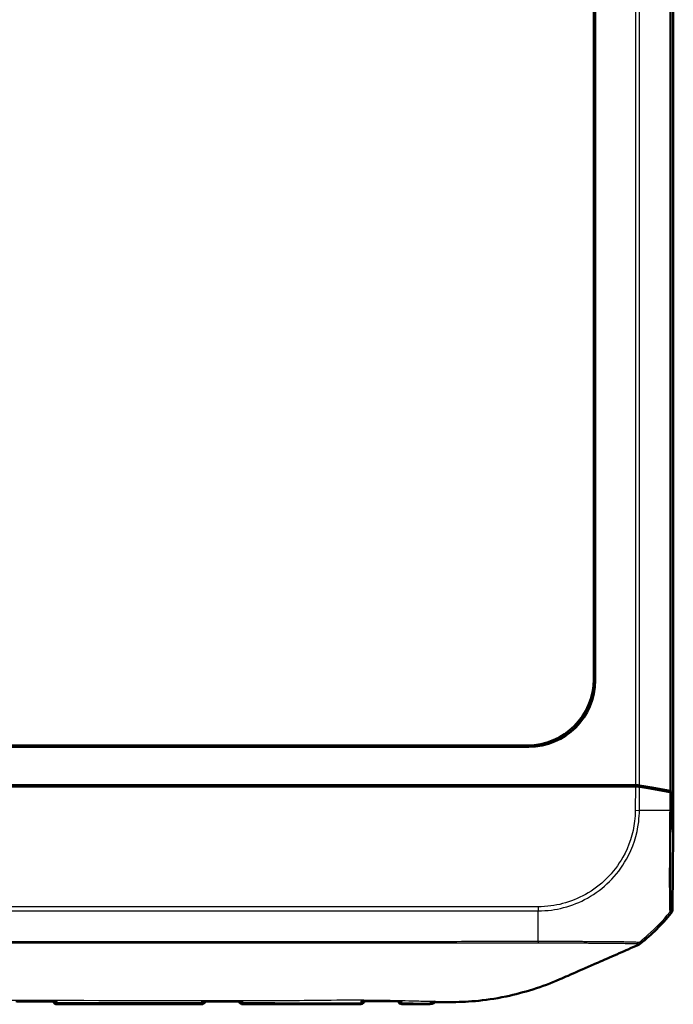
# Model space of a CAD drawing. Units: millimetres. Extents: x 1 to 840, y 1 to 593.
# Drawn here: x 310 to 359, y 147 to 221 of the extents above; entities that cross this region are included whole.
import ezdxf

# ---------------------------------------------------------------- set-up
doc = ezdxf.new("R2010")
doc.units = ezdxf.units.MM
doc.layers.add('Sichtbar (ISO)', color=7, linetype='Continuous', lineweight=50)
doc.layers.add('Sichtbar schmal (ISO)', color=1, linetype='Continuous', lineweight=25)

msp = doc.modelspace()

# ---------------------------------------------------------------- linework, layer by layer
at = {"layer": 'Sichtbar (ISO)'}
for p, q in [((358.8146965, 404.7201555), (358.8146965, 159.6670762)), ((352.8146965, 171.1867635), (352.8146965, 393.2004682)), ((352.919512, 393.3052837), (352.919512, 171.081948)), ((244.8078441, 166.1936159), (347.8215488, 166.1936159)), ((347.9263643, 166.0888003), (244.7030286, 166.0888003)), ((300.0086143, 163.1936159), (355.4447268, 163.1936159)), ((309.9702972, 163.170926), (311.9628375, 163.170926)), ((323.9702972, 163.170926), (325.9628375, 163.170926)), ((335.9702972, 163.170926), (337.9628375, 163.170926)), ((355.3447268, 163.0936159), (355.4447268, 163.1936159)), ((355.4397775, 163.0936159), (355.4447268, 163.1936159)), ((355.4447268, 163.1936159), (355.9665015, 163.1936159)), ((300.0396965, 163.0936159), (354.7346013, 163.0936159)), ((329.3147155, 163.1115833), (332.3146774, 163.1115833)), ((341.4310183, 163.1578357), (343.4759278, 163.1578357)), ((354.7346013, 163.0936159), (355.966694, 163.0936159)), ((358.8138238, 159.5847089), (358.6634887, 162.6222395)), ((358.6634909, 162.7221958), (358.8146965, 159.6670762)), ((358.7646907, 153.8680603), (358.8138238, 159.5847089)), ((358.8146965, 159.6670762), (358.8097472, 159.6670762)), ((312.3673259, 146.6936159), (323.262067, 146.6936159)), ((326.3673259, 146.6936159), (329.6819599, 146.6936159))]:
    msp.add_line(p, q, dxfattribs=at)
for centre, radius, start, end in [((347.0157212, 163.0216943), 15, 308.46516264, 320.876964888), ((312.3673259, 146.9936159), 0.3, 197.43289397, 270), ((323.262067, 146.9936159), 0.3, 270, 342.048525906), ((326.3673259, 146.9936159), 0.3, 198.16356466, 270), ((335.261944, 147.007711), 0.3, 270.090490916, 345.707397482), ((338.3674209, 147.0044971), 0.3, 196.824748845, 269.82146564)]:
    msp.add_arc(centre, radius, start, end, dxfattribs=at)
for centre, major_axis, ratio, start_param, end_param in [((347.8078347, 171.2004776), (3.5452312, -3.5452312), 0.9972646886, 5.4991566717, 7.0672139427), ((347.9126503, 171.095662), (3.5452312, -3.5452312), 0.9972646886, 5.4991566717, 7.0672139427), ((309.9702287, 162.8709146), (0.2847192, 0.0948871), 0.9996192872, 0.5147064223, 1.2489924673), ((311.9628604, 162.8709146), (-0.2121482, 0.2121482), 0.9999238505, 5.49782522, 6.2321112651), ((323.9702287, 162.8709146), (0.2847192, 0.0948871), 0.9996192872, 0.5147064223, 1.2489924673), ((325.9628604, 162.8709146), (-0.2121482, 0.2121482), 0.9999238505, 5.49782522, 6.2321112651), ((335.9702287, 162.8709146), (0.2847192, 0.0948871), 0.9996192872, 0.5147064223, 1.2489924673), ((337.9628604, 162.8709146), (-0.2121482, 0.2121482), 0.9999238505, 5.49782522, 6.2321112651), ((355.9665015, 163.1054524), (0.5, 0), 0.1763269807, 0.8966396894, 1.5707963268), ((346.9150407, 161.10804), (15, 0), 0.1763269807, 0.6828832837, 0.8966396894), ((329.3146774, 162.6115643), (0.3535803, 0.3535803), 0.9999238505, 0.5164704948, 0.7853600872), ((332.3147155, 162.6115643), (-0.3535803, 0.3535803), 0.9999238505, 5.49782522, 5.7667148124), ((341.4309498, 162.8578243), (0.2847192, 0.0948871), 0.9996192872, 0.5824143449, 1.2489924673), ((343.4759507, 162.8578243), (-0.2121482, 0.2121482), 0.9999238505, 5.49782522, 6.1644033424), ((355.9659363, 163.0054524), (-0.500019, -0.0001379), 0.1763200506, 4.0375148309, 4.7108249289), ((346.9071118, 161.0066599), (15.0000172, 0.0041369), 0.1763265627, 0.6819691885, 0.8959401204), ((358.1635099, 162.7214265), (0.5, 0), 0.1763269807, 0.0087266463, 0.6828832837), ((358.1634887, 162.6213365), (-0.500019, -0.0001379), 0.1763200506, 3.1502702177, 3.8235438189), ((358.2646833, 153.872402), (0.379441, -0.325683), 0.9999102455, 0.0264780507, 0.7006674395), ((299.7226279, -89056.8926955), (92798.7006197, -0.0000284), 0.9612612745, 1.5706608339, 1.5706927601), ((314.36358, -23038.4479918), (24119.7504274, -0.0001161), 0.9612599805, 1.5703014382, 1.570424571)]:
    msp.add_ellipse(centre, major_axis=major_axis, ratio=ratio, start_param=start_param, end_param=end_param, dxfattribs=at)
for points, knots in [([(355.4011458, 150.8305685), (355.2146983, 150.7480961), (355.0022059, 150.6536259), (354.1961274, 150.2978827), (353.8540384, 150.1499179), (353.1465425, 149.840843), (352.2141764, 149.433616), (350.991063, 148.8973163), (350.7051916, 148.7689542), (350.2503578, 148.5750389)], [-1.0613572369, -1.0613572369, -1.0613572369, -1.0613572369, -0.7990802947, -0.7990802947, -0.2409484325, -0.2409484325, -0.1491985558, -0.1491985558, -0.000001, -0.000001, -0.000001, -0.000001]), ([(356.1355307, 151.1519509), (356.1732817, 151.167861), (356.209905, 151.1863254), (356.2804083, 151.2281165), (356.3142052, 151.251398), (356.3463013, 151.2768965)], [-0.024587574543, -0.024587574543, -0.024587574543, -0.024587574543, -0.012297548435, -0.012297548435, 0, 0, 0, 0]), ([(350.2503578, 148.5750389), (349.5624789, 148.2817662), (348.9485331, 148.0431645), (347.5776821, 147.6094366), (346.8946685, 147.430239), (344.5095579, 146.9272457), (343.1499864, 146.8644688), (341.9936158, 146.8551869)], [-0.63448882716, -0.63448882716, -0.63448882716, -0.63448882716, -0.4843831375, -0.4843831375, -0.34692386042, -0.34692386042, -0.000001, -0.000001, -0.000001, -0.000001]), ([(312.2962165, 146.9037111), (312.3194562, 146.9037077), (312.3431135, 146.9065672), (312.3674876, 146.9122796), (312.3683057, 146.9124746), (312.3691238, 146.9126728)], [-0.009987552307, -0.009987552307, -0.009987552307, -0.009987552307, 0, 0, 0.000346852582, 0.000346852582, 0.000346852582, 0.000346852582]), ([(323.2601577, 146.9095659), (323.2609762, 146.9093745), (323.2617946, 146.9091864), (323.2852507, 146.9038871), (323.3079829, 146.9012383), (323.3303494, 146.9012305)], [-0.0573402892708, -0.0573402892708, -0.0573402892708, -0.0573402892708, -0.0569964409394, -0.0569964409394, -0.047485991977, -0.047485991977, -0.047485991977, -0.047485991977]), ([(326.3002802, 146.8999934), (326.3221689, 146.8999827), (326.3444, 146.9024966), (326.3673604, 146.9075536), (326.3681781, 146.907737), (326.3689957, 146.9079235)], [-0.0093895154193, -0.0093895154193, -0.0093895154193, -0.0093895154193, 0, 0, 0.0003467090442, 0.0003467090442, 0.0003467090442, 0.0003467090442]), ([(335.2598542, 146.9400649), (335.2606729, 146.9399), (335.2614916, 146.9397384), (335.2816527, 146.9358393), (335.3010649, 146.9339126), (335.320259, 146.9339002)], [-0.0573270333637, -0.0573270333637, -0.0573270333637, -0.0573270333637, -0.0569830706482, -0.0569830706482, -0.0488565153397, -0.0488565153397, -0.0488565153397, -0.0488565153397]), ([(335.3202589, 146.9339008), (335.5196092, 146.9337725), (335.7189509, 146.9334196), (336.1176278, 146.9322426), (336.316963, 146.9314185), (336.7156393, 146.9293033), (336.9149805, 146.9280122), (337.3136841, 146.9249979), (337.5130464, 146.9232746), (337.9118117, 146.9194655), (338.1112147, 146.9173795), (338.3106488, 146.9151664)], [8.37712359917, 8.37712359917, 8.37712359917, 8.37712359917, 8.43699538681, 8.43699538681, 8.49686717446, 8.49686717446, 8.55673896211, 8.55673896211, 8.61661074975, 8.61661074975, 8.6764825374, 8.6764825374, 8.6764825374, 8.6764825374]), ([(338.3106488, 146.915166), (338.3282176, 146.9149711), (338.345968, 146.9163734), (338.364495, 146.9194382), (338.3653111, 146.9195764), (338.3661273, 146.919718)], [-0.0074904243792, -0.0074904243792, -0.0074904243792, -0.0074904243792, 0, 0, 0.0003451427042, 0.0003451427042, 0.0003451427042, 0.0003451427042]), ([(329.6819599, 146.6936159), (330.055746, 146.6936159), (330.4298495, 146.6939443), (331.1774562, 146.6952606), (331.5509615, 146.6962425), (332.2967222, 146.6985825), (332.6689819, 146.6999358), (333.4121041, 146.7026222), (333.7829636, 146.7039516), (334.5234684, 146.706206), (334.8931156, 146.7071281), (335.2624178, 146.7077113)], [0.55471606868, 0.55471606868, 0.55471606868, 0.55471606868, 0.66622464584, 0.66622464584, 0.777733223, 0.777733223, 0.88924180016, 0.88924180016, 1.00075037732, 1.00075037732, 1.11225895448, 1.11225895448, 1.11225895448, 1.11225895448]), ([(338.3664861, 146.7044985), (338.5067488, 146.7040615), (338.6471436, 146.7036069), (338.9282371, 146.7026929), (339.0689358, 146.7022335), (339.3506648, 146.7013439), (339.491694, 146.7009137), (339.7741048, 146.7001187), (339.9154855, 146.699754), (340.1986124, 146.6991275), (340.3403563, 146.6988657), (340.4823141, 146.6986761)], [1.4245503473, 1.4245503473, 1.4245503473, 1.4245503473, 1.46672932661, 1.46672932661, 1.50890830591, 1.50890830591, 1.55108728522, 1.55108728522, 1.59326626452, 1.59326626452, 1.63544524383, 1.63544524383, 1.63544524383, 1.63544524383])]:
    msp.add_open_spline(points, degree=3, knots=knots, dxfattribs=at)
for points in [[(355.4011458, 150.8305685), (355.6332495, 150.9343356), (355.8991414, 151.0523249), (356.1355307, 151.1519509)], [(340.9800075, 146.8553694), (340.8161669, 146.8561717), (340.6498536, 146.8572337), (340.480484, 146.8584901)], [(340.4823141, 146.6986761), (340.733264, 146.6983408), (340.8553434, 146.8560262), (340.897958, 146.919302)], [(340.9800075, 146.8553694), (340.9915734, 146.8553127), (341.0031366, 146.8552573), (341.0146965, 146.8552032)], [(341.0146965, 146.8552032), (341.0313694, 146.8551252), (341.0480366, 146.8550498), (341.0646965, 146.8549772)], [(341.9936158, 146.8551869), (341.7252805, 146.853033), (341.4142352, 146.8534534), (341.0646965, 146.8549772)]]:
    msp.add_open_spline(points, degree=3, dxfattribs=at)
at = {"layer": 'Sichtbar schmal (ISO)'}
for p, q in [((358.5513882, 401.6101712), (358.5513882, 162.7770605)), ((358.6634909, 162.7221958), (358.6634909, 401.6650359)), ((355.9665015, 401.1936159), (355.9665015, 163.1936159)), ((356.2786208, 163.1743286), (356.2786208, 401.2129031)), ((352.919512, 171.081948), (352.8146965, 171.1867635)), ((347.8215488, 166.1936159), (347.9263643, 166.0888003)), ((309.9702972, 163.170926), (309.7383197, 163.0936159)), ((312.0401477, 163.0936159), (311.9628375, 163.170926)), ((323.9702972, 163.170926), (323.7383197, 163.0936159)), ((326.0401477, 163.0936159), (325.9628375, 163.170926)), ((335.9702972, 163.170926), (335.7383197, 163.0936159)), ((338.0401477, 163.0936159), (337.9628375, 163.170926)), ((329.3147155, 163.1115833), (329.2967481, 163.0936159)), ((332.3326449, 163.0936159), (332.3146774, 163.1115833)), ((341.4310183, 163.1578357), (341.2383197, 163.0936159)), ((343.5401477, 163.0936159), (343.4759278, 163.1578357)), ((355.966694, 163.0936159), (355.9513488, 161.3081995)), ((356.2631006, 161.3025772), (356.2783287, 163.0743752)), ((358.5516603, 162.6770138), (358.5396751, 161.2825301)), ((358.651966, 161.2815645), (358.6634887, 162.6222395)), ((355.9513488, 161.3081954), (356.2617005, 161.3025887)), ((358.6519628, 161.2815645), (358.5399993, 161.2825268)), ((244.0037947, 153.7296915), (348.6257833, 153.7296915)), ((348.6257833, 154.0418109), (244.0069739, 154.0418109)), ((348.6257833, 154.0418109), (348.6257833, 153.7296915)), ((358.5512861, 153.6438492), (358.652613, 153.556878)), ((358.7646907, 153.8680603), (358.6633798, 153.9550178)), ((341.0646965, 146.9171314), (341.0646965, 146.8549772)), ((312.3675992, 146.7271582), (312.3676186, 146.7293892)), ((312.3675992, 146.7271582), (323.2617938, 146.7271582)), ((323.261791, 146.727473), (323.2617938, 146.7271582)), ((326.3675334, 146.7190813), (326.3673259, 146.6936159))]:
    msp.add_line(p, q, dxfattribs=at)
for centre, major_axis, ratio, start_param, end_param in [((346.9103245, 161.380462), (-14.998892, 0.1289115), 0.0002131592, 4.0292266331, 4.0392010648), ((346.9103245, 161.380462), (-14.998892, 0.1289115), 0.0002131592, 4.0161141303, 4.0292266331), ((346.9103245, 161.380462), (-14.998892, 0.1289115), 0.0002131592, 4.0015745529, 4.0161141303), ((346.9103245, 161.380462), (-14.998892, 0.1289115), 0.0002131592, 3.9187126443, 4.0015745529), ((346.9103245, 161.380462), (-14.998892, 0.1289115), 0.0002131592, 3.9143936783, 3.9187126443), ((346.9103245, 161.380462), (-14.998892, 0.1289115), 0.0002131592, 3.9010560707, 3.9143936783), ((346.9103245, 161.380462), (-14.998892, 0.1289115), 0.0002131592, 3.8620957534, 3.9010560707), ((346.9103245, 161.380462), (-14.998892, 0.1289115), 0.0002131592, 3.8251253469, 3.8620957534), ((348.5665273, 163.0932717), (0.0938997, -15), 0.0000546279, 0.7133841684, 0.8966393169), ((346.9157135, 163.1075332), (-11.9289308, -9.0941259), 0.9998714785, 1.6482420755, 1.8074721329), ((358.1634581, 153.9597591), (0.4429828, 0.2318754), 0.9997640064, 5.1201862353, 5.7913294626), ((348.5665273, 163.0932717), (0.0938997, -15), 0.0000546279, 0.7003910796, 0.7133841684), ((348.5665273, 163.0932717), (0.0938997, -15), 0.0000546279, 0.6935051058, 0.7003910796), ((348.5665273, 163.0932717), (0.0938997, -15), 0.0000546279, 0.6784951685, 0.6935051058), ((346.9157135, 163.1075332), (-11.9289308, -9.0941259), 0.9998714785, 1.5889386192, 1.6352243584), ((346.9157135, 163.1075332), (-11.9289308, -9.0941259), 0.9998714785, 1.6352243584, 1.6482420755), ((312.3675992, 147.024922), (0.2999886, -0.002618), 0.9925455903, 3.5695317481, 4.7210505779), ((312.3676186, 147.027153), (0.2999886, -0.002618), 0.9925455903, 3.5777500069, 4.7210505779), ((312.3683256, 147.1081686), (0.2999886, -0.002618), 0.9706478552, 3.9288811282, 4.720942554), ((323.2611606, 147.0974776), (0.2999886, 0.002618), 0.9730200076, 4.7042031672, 5.5366607401), ((323.261791, 147.0252369), (0.2999886, 0.002618), 0.9925455903, 4.7037273829, 5.8445755258), ((323.2617938, 147.024922), (0.2999886, 0.002618), 0.9925455903, 4.7037273829, 5.8457381871), ((326.3675334, 147.0173836), (0.2999886, -0.002618), 0.9943405828, 3.5544743903, 4.7210662414), ((326.3681833, 147.0918632), (0.2999886, -0.002618), 0.9742095142, 3.866373162, 4.7213641422), ((335.2612876, 147.0829286), (-0.2999886, -0.002618), 0.9796708896, 1.5651167335, 2.6001025431), ((338.367982, 147.0687954), (-0.2999886, 0.002618), 0.9826253761, 0.5484579359, 1.5735651856), ((340.4834323, 147.2501352), (-0.4999809, 0.0043688), 0.9852978764, 1.5765264742, 2.2246035143)]:
    msp.add_ellipse(centre, major_axis=major_axis, ratio=ratio, start_param=start_param, end_param=end_param, dxfattribs=at)
for points, knots in [([(355.9509165, 161.3082032), (355.9459208, 161.0316755), (355.9329541, 160.7550873), (355.782122, 159.5316267), (355.4788591, 158.6056356), (354.675109, 157.1832769), (354.257547, 156.6394141), (353.3090511, 155.6981326), (352.7737441, 155.2953786), (351.6482343, 154.6666561), (351.0718829, 154.4342915), (350.1813659, 154.2015561), (349.8854888, 154.1431227), (349.2681661, 154.0611369), (348.9468968, 154.0459536), (348.6257833, 154.0418109)], [0, 0, 0, 0, 0.0829718421, 0.0829718421, 0.3697498755, 0.3697498755, 0.5706705652, 0.5706705652, 0.7689903538, 0.7689903538, 0.9539767528, 0.9539767528, 1.04368892, 1.04368892, 1.1400303203, 1.1400303203, 1.1400303203, 1.1400303203]), ([(348.625822, 153.7303036), (348.6259199, 153.7315781), (348.6260566, 153.7315814), (348.6261933, 153.7315847), (348.9419804, 153.7392321), (349.2937562, 153.7529753), (349.9392953, 153.8375224), (350.2474564, 153.8980652), (351.1762679, 154.1392367), (351.77809, 154.3808194), (352.9514132, 155.0345459), (353.5111263, 155.4547267), (354.5000426, 156.4353634), (354.9338113, 157.0037163), (355.7705264, 158.4884527), (356.086324, 159.4548563), (356.2405581, 160.7285259), (356.2517363, 161.0335883), (356.2618744, 161.3025877)], [-1.1403955065, -1.1403955065, -1.1403955065, -1.1403955065, -1.1403536679, -1.1403536679, -1.1403536679, -1.04368892, -1.04368892, -0.9539767528, -0.9539767528, -0.7689903538, -0.7689903538, -0.5706705652, -0.5706705652, -0.3697498755, -0.3697498755, -0.0829718421, -0.0829718421, 0, 0, 0, 0]), ([(358.5396751, 161.2825301), (358.5399988, 161.2824672), (358.5399982, 161.2824081), (358.5399976, 161.2823489), (358.5375367, 161.0344916), (358.5371445, 160.7719067), (358.5328252, 160.1535725), (358.5300238, 159.7946822), (358.5237084, 158.9221529), (358.5202805, 158.4205504), (358.5148523, 157.3571806), (358.5139191, 156.804801), (358.5127857, 155.6331712), (358.516626, 155.0586582), (358.5258047, 154.2541668), (358.530702, 153.9881462), (358.5399244, 153.7738184), (358.5424745, 153.7321937), (358.5481328, 153.666924), (358.5528259, 153.6549217), (358.5519498, 153.6451565), (358.5519494, 153.6451521), (358.551949, 153.6451476), (358.5521893, 153.6449597)], [-1.1389042402, -1.1389042402, -1.1389042402, -1.1389042402, -1.1388867586, -1.1388867586, -1.1388867586, -1.0656278601, -1.0656278601, -0.9619008363, -0.9619008363, -0.8092281335, -0.8092281335, -0.623416482, -0.623416482, -0.3679281929, -0.3679281929, -0.1545385564, -0.1545385564, -0.083952279, -0.083952279, 0, 0, 0, 0.0000382258, 0.0000382258, 0.0000382258, 0.0000382258]), ([(358.6634134, 153.9554621), (358.6605941, 153.9608481), (358.6578381, 153.9739076), (358.6531472, 154.0375182), (358.6511168, 154.0778936), (358.6434295, 154.2849879), (358.6387431, 154.5402744), (358.6313236, 155.3127577), (358.6292008, 155.8658029), (358.6289766, 156.9879991), (358.6299741, 157.5175104), (358.6336439, 158.536998), (358.6359764, 159.0174028), (358.6410338, 159.8542584), (358.6433826, 160.1994309), (358.6478558, 160.7906623), (358.6498431, 161.0360331), (358.6519512, 161.2802186), (358.6519551, 161.2806677), (358.651959, 161.2811167), (358.651966, 161.2815645)], [0, 0, 0, 0, 0.083952279, 0.083952279, 0.1545385564, 0.1545385564, 0.3679281929, 0.3679281929, 0.623416482, 0.623416482, 0.8092281335, 0.8092281335, 0.9619008363, 0.9619008363, 1.0656278601, 1.0656278601, 1.1388867586, 1.1388867586, 1.1388867586, 1.1390214717, 1.1390214717, 1.1390214717, 1.1390214717]), ([(243.9864376, 151.319983), (243.9872194, 151.319977), (243.9880013, 151.3199711), (245.08617, 151.3117217), (246.1648219, 151.3301367), (248.5602795, 151.3264709), (249.8774707, 151.3189764), (253.1791875, 151.318826), (255.1671601, 151.3189909), (260.1820583, 151.3190309), (263.2086569, 151.318935), (266.4376879, 151.3189817), (266.6445059, 151.3189846), (271.2459902, 151.3190463), (275.6415296, 151.3190733), (283.4194763, 151.3191166), (286.8003489, 151.3191266), (292.2258829, 151.3191248), (294.2702774, 151.3191202), (298.2145721, 151.3191202), (300.1144433, 151.3191242), (305.048035, 151.3191268), (308.0814477, 151.3191202), (313.4493866, 151.319094), (315.783833, 151.3190788), (319.5713314, 151.3190505), (321.0246144, 151.3190387), (323.7845915, 151.3190119), (325.0913714, 151.3189974), (327.9977542, 151.3189554), (329.5977566, 151.3189473), (333.2804433, 151.3189981), (335.3629191, 151.3190274), (338.7751261, 151.3189314), (340.1069978, 151.3188557), (342.3857151, 151.3189595), (343.3339586, 151.3204847), (345.0089482, 151.3280028), (345.7349605, 151.3300642), (347.1825659, 151.324191), (347.9062186, 151.3144993), (348.6383715, 151.3197433)], [-12.6089874068, -12.6089874068, -12.6089874068, -12.6089874068, -12.6087551669, -12.6087551669, -12.2827735338, -12.2827735338, -11.8891446492, -11.8891446492, -11.2917801682, -11.2917801682, -10.3849521938, -10.3849521938, -10.3228928713, -10.3228928713, -9.0041536152, -9.0041536152, -7.9897388029, -7.9897388029, -7.376445669, -7.376445669, -6.8065117892, -6.8065117892, -5.8963371634, -5.8963371634, -5.1962028358, -5.1962028358, -4.760151296, -4.760151296, -4.3679233792, -4.3679233792, -3.888053355, -3.888053355, -3.2639891951, -3.2639891951, -2.8637304028, -2.8637304028, -2.5799882085, -2.5799882085, -2.3618066045, -2.3618066045, -2.1443588139, -2.1443588139, -2.1443588139, -2.1443588139]), ([(348.6401442, 151.4155042), (347.9122121, 151.4097648), (347.1862681, 151.4191286), (345.7349392, 151.4240992), (345.0074335, 151.4214948), (343.3322661, 151.4128234), (342.385577, 151.4108739), (340.1069671, 151.4101668), (338.7751229, 151.4101421), (335.3629542, 151.4102766), (333.280474, 151.4105347), (329.5977885, 151.4109178), (327.9977883, 151.4110957), (325.0913973, 151.4113779), (323.7846144, 151.411481), (321.0246319, 151.411664), (319.5713465, 151.4117401), (315.7838432, 151.4119034), (313.4493946, 151.4119699), (308.0814516, 151.4120785), (305.0480372, 151.4121062), (300.1144438, 151.412124), (298.2145721, 151.412124), (294.2702774, 151.412124), (292.2258825, 151.412124), (286.8003463, 151.4121017), (283.4194718, 151.4120662), (275.6415185, 151.4118793), (271.2459741, 151.4117123), (266.6444774, 151.4112918), (266.437659, 151.4112723), (263.2086188, 151.4109589), (260.1820203, 151.4105907), (255.167142, 151.4101563), (253.1791871, 151.4099643), (249.8776262, 151.4109891), (248.5628657, 151.4193207), (246.1639494, 151.4246747), (245.0803317, 151.4066113), (243.9908816, 151.4161657), (243.9901242, 151.4161724), (243.9893669, 151.4161791)], [2.143900182, 2.143900182, 2.143900182, 2.143900182, 2.3618066045, 2.3618066045, 2.5799882085, 2.5799882085, 2.8637304028, 2.8637304028, 3.2639891951, 3.2639891951, 3.888053355, 3.888053355, 4.3679233792, 4.3679233792, 4.760151296, 4.760151296, 5.1962028358, 5.1962028358, 5.8963371634, 5.8963371634, 6.8065117892, 6.8065117892, 7.376445669, 7.376445669, 7.9897388029, 7.9897388029, 9.0041536152, 9.0041536152, 10.3228928713, 10.3228928713, 10.3849521938, 10.3849521938, 11.2917801682, 11.2917801682, 11.8891446492, 11.8891446492, 12.2827735338, 12.2827735338, 12.6087551669, 12.6087551669, 12.6089819287, 12.6089819287, 12.6089819287, 12.6089819287]), ([(348.6383738, 151.3197433), (348.6391102, 151.3197449), (348.6398466, 151.3197467), (348.7779979, 151.3200792), (348.9157694, 151.3217738), (349.191824, 151.3223683), (349.3300282, 151.3219064), (349.6160192, 151.3208329), (349.7637662, 151.3201516), (350.0241307, 151.3191407), (350.1369951, 151.3187648), (350.279316, 151.3183866), (350.3092455, 151.3183118), (350.4162519, 151.3180581), (350.4930879, 151.3179013), (350.7149684, 151.3174642), (350.8590674, 151.3171945), (351.1529939, 151.3165357), (351.3026273, 151.3161423), (351.5984084, 151.3151942), (351.7445613, 151.3146393), (351.9532656, 151.313715), (352.0176016, 151.3134116), (352.1594256, 151.3127086), (352.2366733, 151.3123027), (352.4519935, 151.3111203), (352.5882405, 151.3103113), (352.8087212, 151.3089469), (352.8946071, 151.3083997), (353.1249338, 151.3068864), (353.266818, 151.305904), (353.4999812, 151.3041897), (353.5934296, 151.3034735), (353.7307713, 151.3023684), (353.7762547, 151.3019934), (353.9248474, 151.3007355), (354.0255568, 151.299834), (354.2306165, 151.297863), (354.3342643, 151.2967818), (354.4476093, 151.2955216), (354.4612944, 151.2953681), (354.5968178, 151.2938353), (354.7124493, 151.2924179), (354.8884768, 151.2901311), (354.9529576, 151.2892605), (355.1283329, 151.2867722), (355.2331852, 151.285149), (355.3703232, 151.2826037), (355.4101553, 151.2818012), (355.5568574, 151.2785617), (355.6508557, 151.2758101), (355.7596035, 151.272341), (355.7869175, 151.2714418), (355.8837187, 151.2682784), (355.9402633, 151.2667855), (355.9986786, 151.2640335), (356.0134143, 151.2628947), (356.0345128, 151.2601163), (356.0396499, 151.2581652), (356.0392659, 151.2553238), (356.0392655, 151.2553204), (356.039265, 151.2553169), (356.0390937, 151.2552692)], [-2.1443571719, -2.1443571719, -2.1443571719, -2.1443571719, -2.1441384075, -2.1441384075, -2.1033175963, -2.1033175963, -2.0622901738, -2.0622901738, -2.0181433802, -2.0181433802, -1.9841843081, -1.9841843081, -1.9751261672, -1.9751261672, -1.9517525635, -1.9517525635, -1.9073174331, -1.9073174331, -1.8600965934, -1.8600965934, -1.8127359461, -1.8127359461, -1.7914126703, -1.7914126703, -1.7653703772, -1.7653703772, -1.7180723842, -1.7180723842, -1.6871715575, -1.6871715575, -1.6339285445, -1.6339285445, -1.5970208937, -1.5970208937, -1.5784186822, -1.5784186822, -1.535493355, -1.535493355, -1.488164479, -1.488164479, -1.4816233963, -1.4816233963, -1.4230178258, -1.4230178258, -1.3870437887, -1.3870437887, -1.3211119083, -1.3211119083, -1.292405193, -1.292405193, -1.2103910385, -1.2103910385, -1.1801609885, -1.1801609885, -1.0950352916, -1.0950352916, -1.0518767222, -1.0518767222, -1.0087181528, -1.0087181528, -1.0087181528, -1.0086663829, -1.0086663829, -1.0086663829, -1.0086663829]), ([(356.1494237, 151.3574281), (356.1120217, 151.3594824), (356.0609239, 151.3613174), (355.9726235, 151.3649466), (355.9451432, 151.3660759), (355.8354427, 151.3703835), (355.7402183, 151.3737746), (355.5911674, 151.3779089), (355.5506644, 151.3789452), (355.4110989, 151.3822307), (355.3042106, 151.3843077), (355.1250934, 151.3873452), (355.059164, 151.3883821), (354.8791015, 151.3910644), (354.7606448, 151.3926851), (354.6218091, 151.3944888), (354.6077888, 151.3946699), (354.4916509, 151.3961603), (354.3854233, 151.3974725), (354.1751482, 151.3998477), (354.0718675, 151.400919), (353.919337, 151.402312), (353.8726321, 151.4027141), (353.7315597, 151.4038566), (353.6355167, 151.4045402), (353.3957793, 151.4060635), (353.2498104, 151.4068394), (353.0128333, 151.4079936), (352.9244642, 151.4084026), (352.697621, 151.4094286), (352.5574286, 151.41004), (352.335889, 151.4109633), (352.2564145, 151.411288), (352.1105096, 151.4118635), (352.044318, 151.4121179), (351.8296118, 151.4129027), (351.6792906, 151.4133908), (351.3751417, 151.4141765), (351.2212932, 151.4144703), (350.9191243, 151.4148463), (350.7710097, 151.4149426), (350.5430841, 151.4150455), (350.4642094, 151.4150649), (350.3544168, 151.4151132), (350.3237138, 151.4151288), (350.1777382, 151.4152213), (350.0620161, 151.4153542), (349.7949286, 151.4158333), (349.6432087, 151.4161477), (349.3490472, 151.4169321), (349.2063777, 151.4173865), (348.9182507, 151.4160991), (348.7738941, 151.4139235), (348.6415517, 151.415781), (348.6408523, 151.4157909), (348.6401541, 151.4155083)], [1.1056126715, 1.1056126715, 1.1056126715, 1.1056126715, 1.1801609885, 1.1801609885, 1.2103910385, 1.2103910385, 1.292405193, 1.292405193, 1.3211119083, 1.3211119083, 1.3870437887, 1.3870437887, 1.4230178258, 1.4230178258, 1.4816233963, 1.4816233963, 1.488164479, 1.488164479, 1.535493355, 1.535493355, 1.5784186822, 1.5784186822, 1.5970208937, 1.5970208937, 1.6339285445, 1.6339285445, 1.6871715575, 1.6871715575, 1.7180723842, 1.7180723842, 1.7653703772, 1.7653703772, 1.7914126703, 1.7914126703, 1.8127359461, 1.8127359461, 1.8600965934, 1.8600965934, 1.9073174331, 1.9073174331, 1.9517525635, 1.9517525635, 1.9751261672, 1.9751261672, 1.9841843081, 1.9841843081, 2.0181433802, 2.0181433802, 2.0622901738, 2.0622901738, 2.1033175963, 2.1033175963, 2.1441384075, 2.1441384075, 2.1443561401, 2.1443561401, 2.1443561401, 2.1443561401]), ([(356.2235805, 151.3470776), (356.2246113, 151.3498546), (356.2194415, 151.351653), (356.1978543, 151.3536426), (356.1838047, 151.3552625), (356.159756, 151.3568369), (356.1547306, 151.3571367), (356.1494237, 151.3574281)], [1.008769569066, 1.008769569066, 1.008769569066, 1.008769569066, 1.051876722215, 1.051876722215, 1.095035291607, 1.095035291607, 1.105612671542, 1.105612671542, 1.105612671542, 1.105612671542]), ([(356.3463013, 151.2768965), (356.357555, 151.2913179), (356.3462637, 151.2878373), (356.3243179, 151.2839471), (356.3233694, 151.2912625), (356.3178985, 151.3053353), (356.3058909, 151.3061474), (356.2943841, 151.3111189), (356.291475, 151.3125699), (356.2884415, 151.3139221), (356.2815595, 151.3169898), (356.2736774, 151.3192645), (356.2606991, 151.3230664), (356.2560829, 151.3249713), (356.2470666, 151.3301092), (356.2424057, 151.3331376), (356.2301639, 151.3375099), (356.2216948, 151.3381434), (356.2235567, 151.346967)], [0.00997549499, 0.00997549499, 0.00997549499, 0.00997549499, 0.10789707975, 0.10789707975, 0.25198482626, 0.25198482626, 0.437080554, 0.437080554, 0.50435846251, 0.50435846251, 0.50435846251, 0.65698377187, 0.65698377187, 0.75653769377, 0.75653769377, 0.87676366172, 0.87676366172, 1.00812029806, 1.00812029806, 1.00812029806, 1.00812029806]), ([(356.0454827, 151.2470959), (356.0484563, 151.2454336), (356.0517357, 151.2441442), (356.0591338, 151.2391229), (356.0614943, 151.23426), (356.0651327, 151.2250558), (356.0668564, 151.2210306), (356.0721932, 151.2115892), (356.0751748, 151.2056751), (356.0777755, 151.1992489), (356.0789218, 151.1964162), (356.0800593, 151.1935364), (356.0855768, 151.1835063), (356.094645, 151.1796131), (356.1006235, 151.1634598), (356.1034158, 151.1560506), (356.1302224, 151.1607423), (356.1440338, 151.1648659), (356.1355307, 151.1519509)], [-0.9408583622, -0.9408583622, -0.9408583622, -0.9408583622, -0.87676366172, -0.87676366172, -0.75653769377, -0.75653769377, -0.65698377187, -0.65698377187, -0.50435846251, -0.50435846251, -0.50435846251, -0.437080554, -0.437080554, -0.25198482626, -0.25198482626, -0.10789707975, -0.10789707975, -0.00872497299, -0.00872497299, -0.00872497299, -0.00872497299]), ([(251.5646965, 146.917195), (252.6575374, 146.930594), (253.8230259, 146.9696854), (256.7038038, 147.0210199), (257.9032558, 147.0263345), (261.0337417, 147.0069678), (262.5240076, 146.976108), (266.1497337, 146.9717108), (267.6100161, 146.9786169), (272.0719193, 146.9871666), (275.2077345, 146.9908653), (281.1182807, 146.9960109), (284.274376, 146.9977734), (297.397247, 147.0027087), (312.5670615, 147.0013427), (324.5884213, 146.9795706), (326.2735675, 146.9712142), (329.1601353, 146.9751947), (330.6053389, 146.991197), (332.5448899, 147.0131911), (333.5367173, 147.0245016), (336.7836318, 147.0194414), (338.3543553, 146.9748432), (340.0425958, 146.9350679), (340.5908605, 146.9229653), (341.0646965, 146.9171314)], [-3.8094700256, -3.8094700256, -3.8094700256, -3.8094700256, -3.6009359809, -3.6009359809, -3.4180522144, -3.4180522144, -3.1750615397, -3.1750615397, -3.0111959187, -3.0111959187, -2.6743708835, -2.6743708835, -2.3342660235, -2.3342660235, -1.1637669006, -1.1637669006, -0.9729356497, -0.9729356497, -0.8368858896, -0.8368858896, -0.5738774523, -0.5738774523, -0.1422431483, -0.1422431483, 0, 0, 0, 0]), ([(312.0666086, 146.9127228), (311.7047174, 146.9127818), (311.3428263, 146.912838), (310.980935, 146.9128916), (310.5082171, 146.9129616), (310.0354991, 146.9130272), (309.5627811, 146.9130888)], [-6.05173126449, -6.05173126449, -6.05173126449, -6.05173126449, -5.9431635868, -5.9431635868, -5.9431635868, -5.80134782037, -5.80134782037, -5.80134782037, -5.80134782037]), ([(312.3683506, 146.8169736), (312.3684042, 146.8236307), (312.3684579, 146.8302942), (312.3686421, 146.8531353), (312.3687731, 146.8693444), (312.3689774, 146.8946068), (312.3690505, 146.9036341), (312.3691238, 146.9126728)], [-0.081897429723, -0.081897429723, -0.081897429723, -0.081897429723, -0.073607837259, -0.073607837259, -0.053509915784, -0.053509915784, -0.042357110191, -0.042357110191, -0.042357110191, -0.042357110191]), ([(323.2601577, 146.9095659), (323.2601657, 146.9087989), (323.2601737, 146.908032), (323.2601818, 146.9072652), (323.260364, 146.8898482), (323.2605462, 146.872489), (323.2609031, 146.8385927), (323.2610777, 146.8220317), (323.2612522, 146.805571)], [-0.044700053047, -0.044700053047, -0.044700053047, -0.044700053047, -0.04371767853, -0.04371767853, -0.04371767853, -0.021404207928, -0.021404207928, 0, 0, 0, 0]), ([(326.0665683, 146.9081053), (325.5120761, 146.9084339), (324.957931, 146.9087366), (324.4036138, 146.9090173), (324.123347, 146.9091592), (323.84308, 146.9092954), (323.5628131, 146.9094265)], [-7.4517368728, -7.4517368728, -7.4517368728, -7.4517368728, -7.28543997844, -7.28543997844, -7.28543997844, -7.20135905737, -7.20135905737, -7.20135905737, -7.20135905737]), ([(326.3683254, 146.7995998), (326.3684388, 146.8180457), (326.3685524, 146.8365767), (326.3687649, 146.8709315), (326.3688632, 146.8867297), (326.3689623, 146.9025819), (326.3689734, 146.9043617), (326.3689845, 146.9061423), (326.3689957, 146.9079235)], [-0.090544499137, -0.090544499137, -0.090544499137, -0.090544499137, -0.066019277839, -0.066019277839, -0.045272249569, -0.045272249569, -0.045272249569, -0.042942768751, -0.042942768751, -0.042942768751, -0.042942768751]), ([(335.2598542, 146.9400649), (335.2600319, 146.9290062), (335.2602071, 146.9179616), (335.260994, 146.8675764), (335.2615662, 146.8283051), (335.2621485, 146.7890284)], [-0.075219044246, -0.075219044246, -0.075219044246, -0.075219044246, -0.058738565963, -0.058738565963, 0, 0, 0, 0]), ([(335.2598542, 146.9400649), (335.3144069, 146.9400258), (335.3689574, 146.93997), (335.4698556, 146.9398354), (335.5162035, 146.9397613), (335.5625491, 146.9396747)], [8.371075436266, 8.371075436266, 8.371075436266, 8.371075436266, 8.387457704566, 8.387457704566, 8.401376394757, 8.401376394757, 8.401376394757, 8.401376394757]), ([(338.3662402, 146.7740129), (338.3662034, 146.8118596), (338.3661603, 146.8497493), (338.3661342, 146.8982275), (338.36613, 146.9089716), (338.3661273, 146.919718)], [-0.122347289293, -0.122347289293, -0.122347289293, -0.122347289293, -0.061173644646, -0.061173644646, -0.043732404966, -0.043732404966, -0.043732404966, -0.043732404966]), ([(312.3676186, 146.7293892), (312.3677019, 146.7391945), (312.3678048, 146.7514158), (312.3680488, 146.7806239), (312.3681902, 146.797624), (312.3683506, 146.8169736)], [-0.044653792374, -0.044653792374, -0.044653792374, -0.044653792374, -0.022326896187, -0.022326896187, 0, 0, 0, 0]), ([(312.3676186, 146.7293892), (315.2067966, 146.7291505), (318.0457448, 146.7288305), (320.8856879, 146.7281501), (321.6776802, 146.7279604), (322.4697896, 146.7277401), (323.261791, 146.727473)], [4.3881047838, 4.3881047838, 4.3881047838, 4.3881047838, 5.2398957997, 5.2398957997, 5.2398957997, 5.4774399578, 5.4774399578, 5.4774399578, 5.4774399578]), ([(323.2612522, 146.805571), (322.4697059, 146.80689), (321.6780767, 146.8080165), (320.88658, 146.8090907), (318.0464453, 146.8128223), (315.2074133, 146.815253), (312.3683506, 146.8169736)], [-5.4772639567, -5.4772639567, -5.4772639567, -5.4772639567, -5.2398957997, -5.2398957997, -5.2398957997, -4.3881447527, -4.3881447527, -4.3881447527, -4.3881447527]), ([(323.2612522, 146.805571), (323.2613744, 146.7885561), (323.2614805, 146.7735207), (323.2616601, 146.7474781), (323.2617338, 146.7364608), (323.261791, 146.727473)], [-0.040931143528, -0.040931143528, -0.040931143528, -0.040931143528, -0.020465571764, -0.020465571764, 0, 0, 0, 0]), ([(326.3675334, 146.7190813), (326.3676264, 146.7276611), (326.367739, 146.738679), (326.3680032, 146.7655308), (326.3681548, 146.781377), (326.3683254, 146.7995998)], [-0.044822780798, -0.044822780798, -0.044822780798, -0.044822780798, -0.022411390399, -0.022411390399, 0, 0, 0, 0]), ([(326.3675334, 146.7190813), (326.377228, 146.719045), (326.3869226, 146.7190086), (327.1911019, 146.7159934), (327.985586, 146.706099), (329.0805821, 146.6955185), (329.3812793, 146.6945093), (329.681967, 146.6951992)], [0.22322018643, 0.22322018643, 0.22322018643, 0.22322018643, 0.2261286001, 0.2261286001, 0.46447695015, 0.46447695015, 0.55471606868, 0.55471606868, 0.55471606868, 0.55471606868]), ([(335.2621485, 146.7890284), (334.3903035, 146.7905162), (333.5164747, 146.7897246), (331.3658693, 146.7879586), (330.0822193, 146.7885573), (327.9948937, 146.7951544), (327.193224, 146.7978074), (326.388455, 146.7995561), (326.3783902, 146.799578), (326.3683254, 146.7995998)], [-1.11171590995, -1.11171590995, -1.11171590995, -1.11171590995, -0.84704677476, -0.84704677476, -0.46447695015, -0.46447695015, -0.2261286001, -0.2261286001, -0.2231099624, -0.2231099624, -0.2231099624, -0.2231099624]), ([(340.4819927, 146.7574881), (340.1524575, 146.7598174), (339.8259353, 146.7624001), (339.1207066, 146.7680691), (338.7427155, 146.7711658), (338.3662402, 146.7740129)], [-1.6360303999, -1.6360303999, -1.6360303999, -1.6360303999, -1.53917980719, -1.53917980719, -1.42560189903, -1.42560189903, -1.42560189903, -1.42560189903]), ([(340.4819927, 146.7574881), (340.4819466, 146.721762), (340.4820328, 146.7021821), (340.48227, 146.6988202), (340.4822915, 146.698677), (340.4823141, 146.6986783)], [-0.109834219432, -0.109834219432, -0.109834219432, -0.109834219432, -0.054940285174, -0.054940285174, -0.049796938244, -0.049796938244, -0.049796938244, -0.049796938244])]:
    msp.add_open_spline(points, degree=3, knots=knots, dxfattribs=at)
for points, weights in [([(348.6401442, 151.4155042), (348.6396733, 151.3698357), (348.6390757, 151.3373027), (348.6383715, 151.3197433)], [1, 0.984211990794, 0.984211990794, 1]), ([(356.2235428, 151.3470477), (356.1689027, 151.3038271), (356.1065275, 151.2727903), (356.0390937, 151.2552692)], [0.999989979513, 0.985689508396, 0.985692848558, 1])]:
    msp.add_rational_spline(points, weights, degree=3, dxfattribs=at)
for points in [[(356.0390937, 151.2552692), (356.0396272, 151.2511021), (356.0423368, 151.2488545), (356.0454827, 151.2470959)], [(309.2602036, 146.9131276), (309.3610628, 146.9131149), (309.461922, 146.9131019), (309.5627811, 146.9130888)], [(312.0666086, 146.9127228), (312.167447, 146.9127063), (312.2682854, 146.9126897), (312.3691238, 146.9126728)], [(323.2601577, 146.9095659), (323.3610428, 146.9095201), (323.461928, 146.9094736), (323.5628131, 146.9094265)], [(326.0665683, 146.9081053), (326.1674091, 146.9080456), (326.2681501, 146.907985), (326.3689957, 146.9079235)], [(338.0666989, 146.9230695), (337.231779, 146.9321229), (336.3972311, 146.9381157), (335.5625491, 146.9396747)], [(338.0666989, 146.9230695), (338.166501, 146.9219873), (338.266312, 146.9208675), (338.3661273, 146.919718)], [(340.480484, 146.8584901), (340.4808483, 146.8245249), (340.4814629, 146.7910655), (340.4819927, 146.7574881)], [(335.2621485, 146.7890284), (335.262459, 146.7351183), (335.2625495, 146.7077631), (335.2624177, 146.707718)], [(338.3664861, 146.7045007), (338.3662116, 146.7045244), (338.3661288, 146.7278848), (338.3662402, 146.7740129)]]:
    msp.add_open_spline(points, degree=3, dxfattribs=at)

doc.saveas('drawing.dxf')
